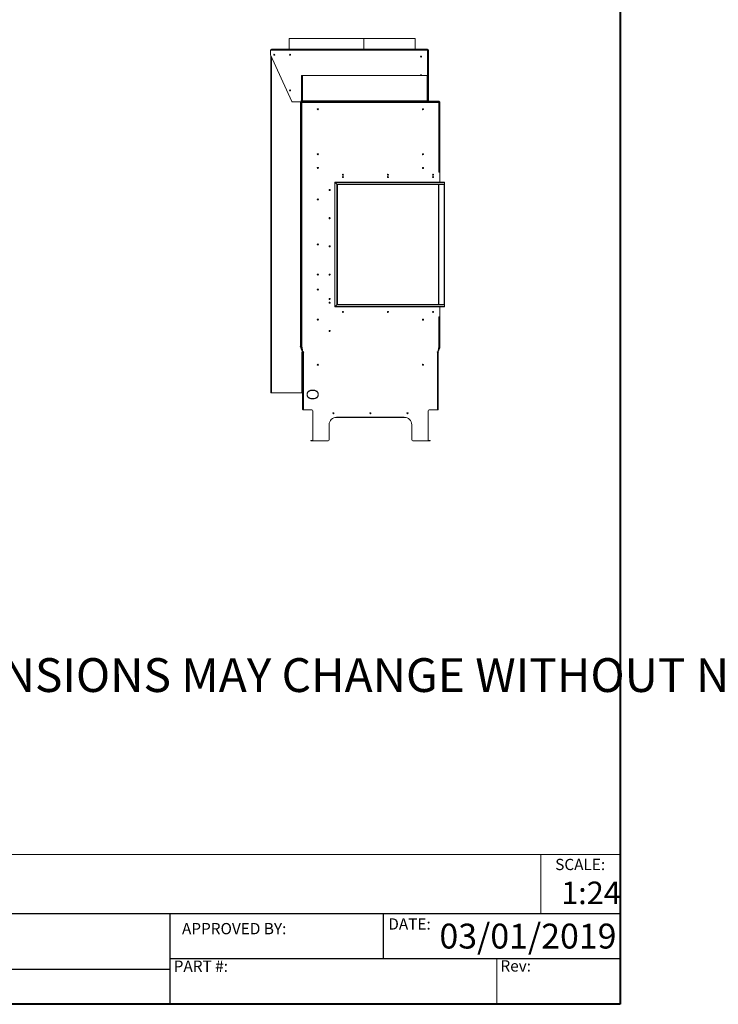
# Model space of a CAD drawing. Units: inches. Extents: x -67 to 2637, y 9 to 892.
# Drawn here: x 1524 to 1617, y 559 to 690 of the extents above; entities that cross this region are included whole.
import ezdxf

# ---------------------------------------------------------------- set-up
doc = ezdxf.new("R2010")
doc.units = ezdxf.units.IN
doc.header["$LTSCALE"] = 24
doc.header["$MEASUREMENT"] = 0
doc.layers.add('TITLEBLOCK', color=9, linetype='Continuous', lineweight=15)
doc.styles.add('SLDTEXTSTYLE0', font='TXT', dxfattribs={"width": 0.605})
doc.styles.add('SLDTEXTSTYLE1', font='TXT', dxfattribs={"width": 0.75})

msp = doc.modelspace()

# ---------------------------------------------------------------- linework, layer by layer
at = {"color": 7, "linetype": 'Continuous', "lineweight": 15}
for p, q in [((1560.05, 687.51), (1560.05, 686.11)), ((1569.99, 687.51), (1560.05, 687.51)), ((1564.92, 687.53), (1564.92, 687.51)), ((1576.8, 687.53), (1564.92, 687.53)), ((1569.99, 686.11), (1569.99, 687.51)), ((1576.8, 686.11), (1576.8, 687.53)), ((1557.54, 685.98), (1557.54, 685.92)), ((1557.6, 685.98), (1557.54, 685.98)), ((1557.54, 685.36), (1557.54, 685.92)), ((1557.54, 685.36), (1560.39, 679.14)), ((1557.6, 685.98), (1557.67, 685.98)), ((1557.67, 686.11), (1557.67, 685.98)), ((1557.67, 686.11), (1578.46, 686.11)), ((1557.67, 685.98), (1578.46, 685.98)), ((1578.46, 686.11), (1578.46, 685.98)), ((1578.46, 685.99), (1578.52, 685.99)), ((1578.46, 685.98), (1578.46, 682.61)), ((1578.52, 685.98), (1578.59, 685.98)), ((1578.52, 685.92), (1578.52, 685.98)), ((1578.59, 685.92), (1578.52, 685.92)), ((1578.52, 685.92), (1578.52, 682.67)), ((1578.59, 685.98), (1578.59, 685.92)), ((1578.59, 685.92), (1578.59, 682.67)), ((1557.6, 640.36), (1557.6, 685.22)), ((1557.68, 640.36), (1557.68, 685.04)), ((1578.52, 682.67), (1578.59, 682.67)), ((1578.52, 682.61), (1578.52, 682.67)), ((1578.59, 682.67), (1578.59, 682.61)), ((1561.68, 682.61), (1561.68, 679.24)), ((1561.68, 682.61), (1561.81, 682.61)), ((1578.4, 682.61), (1561.81, 682.61)), ((1561.81, 682.61), (1561.81, 679.24)), ((1578.4, 679.24), (1578.4, 682.61)), ((1578.4, 682.61), (1578.52, 682.61)), ((1578.52, 682.61), (1578.52, 679.24)), ((1578.52, 682.61), (1578.59, 682.61)), ((1578.52, 682.55), (1578.52, 679.24)), ((1578.59, 682.55), (1578.52, 682.55)), ((1578.59, 682.61), (1578.59, 682.55)), ((1578.59, 682.55), (1578.59, 679.24)), ((1561.59, 679.11), (1560.44, 679.11)), ((1561.54, 679.05), (1561.5, 679.05)), ((1561.5, 679.03), (1561.52, 679.03)), ((1561.52, 679.03), (1561.52, 646.52)), ((1561.56, 679.03), (1561.52, 679.03)), ((1561.56, 678.97), (1561.56, 679.03)), ((1561.56, 679.03), (1561.6, 679.03)), ((1561.56, 646.58), (1561.56, 678.97)), ((1561.6, 678.97), (1561.56, 678.97)), ((1561.6, 679.11), (1561.6, 679.11)), ((1561.68, 679.11), (1561.6, 679.11)), ((1561.64, 679.03), (1561.6, 679.03)), ((1561.6, 679.03), (1561.6, 668.24)), ((1561.64, 679.03), (1561.64, 668.24)), ((1561.65, 679.27), (1561.65, 679.17)), ((1561.65, 646.56), (1561.65, 678.96)), ((1561.71, 678.99), (1561.67, 678.99)), ((1561.67, 678.99), (1561.67, 678.97)), ((1561.81, 679.24), (1561.68, 679.24)), ((1561.68, 679.24), (1561.68, 679.17)), ((1561.68, 679.11), (1561.68, 679.17)), ((1561.68, 679.17), (1561.74, 679.17)), ((1561.68, 679.07), (1561.68, 679.11)), ((1561.68, 679.11), (1580.02, 679.11)), ((1561.68, 679.07), (1580.02, 679.07)), ((1561.71, 678.99), (1561.71, 678.98)), ((1561.73, 678.99), (1579.97, 678.99)), ((1561.73, 646.56), (1561.73, 678.99)), ((1561.74, 679.17), (1561.74, 679.11)), ((1561.74, 679.17), (1578.46, 679.17)), ((1561.75, 679.05), (1561.75, 679.07)), ((1578.4, 679.24), (1561.81, 679.24)), ((1561.81, 679.17), (1561.81, 679.24)), ((1578.4, 679.24), (1578.4, 679.17)), ((1578.52, 679.24), (1578.4, 679.24)), ((1578.46, 679.11), (1578.46, 679.17)), ((1578.46, 679.17), (1578.52, 679.17)), ((1578.59, 679.24), (1578.52, 679.24)), ((1578.52, 679.17), (1578.52, 679.11)), ((1578.65, 679.17), (1578.65, 679.11)), ((1578.65, 679.17), (1579.96, 679.17)), ((1579.96, 679.11), (1579.96, 679.17)), ((1579.96, 679.17), (1580.02, 679.17)), ((1579.96, 679.07), (1579.96, 679.05)), ((1579.97, 678.99), (1579.97, 669.73)), ((1580, 678.99), (1580.04, 678.99)), ((1580, 678.98), (1580, 678.99)), ((1580.02, 679.17), (1580.02, 679.11)), ((1580.02, 679.07), (1580.02, 679.11)), ((1580.04, 678.97), (1580.04, 678.99)), ((1580.05, 678.96), (1580.05, 669.73)), ((1580.06, 679.03), (1580.1, 679.03)), ((1580.06, 669.71), (1580.06, 679.03)), ((1580.1, 669.71), (1580.1, 679.03)), ((1561.65, 673.66), (1561.64, 673.66)), ((1580.06, 673.66), (1580.05, 673.66)), ((1561.65, 669.77), (1561.64, 669.77)), ((1579.97, 669.73), (1579.95, 669.73)), ((1579.95, 669.71), (1580.1, 669.71)), ((1579.97, 669.73), (1580.05, 669.73)), ((1580.06, 669.77), (1580.05, 669.77)), ((1580.05, 669.73), (1580.05, 669.73)), ((1580.1, 669.71), (1580.1, 668.39)), ((1561.6, 668.24), (1561.64, 668.24)), ((1561.6, 668.21), (1561.6, 668.24)), ((1561.6, 646.58), (1561.6, 668.21)), ((1561.64, 668.21), (1561.6, 668.21)), ((1561.65, 669.5), (1561.64, 669.5)), ((1561.64, 668.24), (1561.64, 668.21)), ((1561.64, 668.21), (1561.64, 668.19)), ((1580.69, 668.39), (1566.11, 668.39)), ((1566.13, 668.37), (1566.11, 668.39)), ((1566.11, 668.39), (1566.13, 668.37)), ((1566.11, 668.39), (1566.11, 651.83)), ((1580.71, 668.37), (1566.13, 668.37)), ((1566.36, 668.13), (1566.13, 668.37)), ((1566.13, 668.37), (1566.13, 651.85)), ((1567.26, 669.07), (1567.12, 669.07)), ((1573.26, 669.07), (1573.12, 669.07)), ((1579.26, 669.07), (1579.12, 669.07)), ((1580.71, 668.37), (1580.71, 668.13)), ((1561.64, 668.19), (1561.61, 667.76)), ((1561.61, 667.76), (1561.65, 667.75)), ((1561.65, 667.75), (1561.61, 667.75)), ((1561.61, 667.75), (1561.61, 646.52)), ((1561.65, 667.84), (1561.65, 667.75)), ((1561.65, 667.75), (1561.65, 646.52)), ((1566.36, 668.13), (1580.71, 668.13)), ((1566.39, 668.11), (1566.36, 668.13)), ((1566.36, 668.13), (1566.39, 668.11)), ((1566.36, 652.08), (1566.36, 668.13)), ((1580.69, 668.11), (1566.39, 668.11)), ((1566.39, 668.11), (1566.39, 652.11)), ((1566.4, 668.09), (1566.39, 668.09)), ((1566.4, 668.09), (1566.4, 652.12)), ((1566.45, 668.09), (1566.4, 668.09)), ((1566.45, 652.11), (1566.45, 668.11)), ((1566.48, 668.11), (1566.48, 652.11)), ((1579.92, 652.11), (1579.92, 668.11)), ((1579.95, 668.11), (1579.95, 652.11)), ((1579.97, 668.11), (1579.97, 652.11)), ((1580.69, 652.11), (1580.69, 668.11)), ((1580.71, 668.13), (1580.71, 652.08)), ((1566.11, 651.83), (1566.13, 651.85)), ((1566.11, 651.83), (1566.13, 651.85)), ((1566.11, 651.83), (1580.69, 651.83)), ((1566.13, 651.85), (1566.36, 652.08)), ((1566.13, 651.85), (1580.71, 651.85)), ((1566.36, 652.08), (1566.39, 652.11)), ((1566.36, 652.08), (1566.39, 652.11)), ((1580.71, 652.08), (1566.36, 652.08)), ((1566.4, 652.12), (1566.39, 652.12)), ((1566.39, 652.11), (1580.69, 652.11)), ((1566.45, 652.12), (1566.4, 652.12)), ((1566.44, 652.12), (1566.44, 652.11)), ((1580.1, 651.83), (1580.1, 650.5)), ((1580.71, 651.85), (1580.71, 652.08)), ((1561.65, 650.47), (1561.65, 650.47)), ((1580.1, 650.5), (1579.95, 650.5)), ((1579.95, 650.48), (1579.97, 650.48)), ((1579.97, 650.48), (1579.97, 646.56)), ((1580.05, 650.48), (1579.97, 650.48)), ((1580.05, 650.48), (1580.05, 650.49)), ((1580.05, 650.48), (1580.05, 646.56)), ((1580.06, 650.47), (1580.05, 650.47)), ((1580.06, 650.5), (1580.06, 646.52)), ((1580.1, 650.5), (1580.1, 646.52)), ((1561.52, 646.52), (1561.5, 646.52)), ((1561.5, 646.5), (1561.54, 646.5)), ((1561.52, 646.52), (1561.56, 646.52)), ((1561.56, 646.58), (1561.6, 646.58)), ((1561.56, 646.52), (1561.56, 646.58)), ((1561.6, 646.52), (1561.56, 646.52)), ((1561.6, 646.58), (1561.6, 646.52)), ((1561.6, 646.44), (1561.6, 646.39)), ((1561.6, 646.39), (1561.64, 646.4)), ((1561.6, 646.39), (1561.6, 646.37)), ((1561.61, 646.36), (1561.6, 646.39)), ((1561.78, 645.86), (1561.6, 646.37)), ((1561.61, 646.52), (1561.65, 646.52)), ((1561.65, 646.5), (1561.61, 646.49)), ((1561.61, 646.49), (1561.85, 645.83)), ((1561.65, 646.37), (1561.61, 646.36)), ((1561.81, 645.81), (1561.61, 646.36)), ((1561.64, 646.4), (1561.65, 646.37)), ((1561.65, 646.58), (1561.65, 646.58)), ((1561.73, 646.56), (1561.65, 646.56)), ((1561.65, 646.52), (1561.65, 646.56)), ((1561.69, 646.52), (1561.65, 646.52)), ((1561.65, 646.5), (1561.82, 646.02)), ((1561.85, 645.82), (1561.65, 646.37)), ((1561.69, 646.56), (1561.69, 646.52)), ((1561.69, 646.56), (1561.69, 646.53)), ((1561.69, 646.53), (1561.74, 646.53)), ((1561.73, 646.52), (1561.69, 646.52)), ((1561.73, 646.56), (1561.86, 645.82)), ((1561.73, 646.52), (1561.73, 646.53)), ((1561.73, 646.52), (1561.82, 646.03)), ((1579.97, 646.56), (1579.85, 645.82)), ((1580.1, 646.49), (1579.86, 645.83)), ((1579.86, 645.82), (1580.06, 646.37)), ((1580.06, 646.5), (1579.88, 646.01)), ((1579.97, 646.52), (1579.89, 646.02)), ((1579.89, 645.81), (1580.09, 646.36)), ((1579.97, 646.56), (1580.05, 646.56)), ((1579.97, 646.56), (1579.97, 646.52)), ((1579.97, 646.52), (1580.01, 646.52)), ((1580.01, 646.52), (1580.01, 646.56)), ((1580.05, 646.52), (1580.01, 646.52)), ((1580.06, 646.58), (1580.05, 646.58)), ((1580.05, 646.56), (1580.05, 646.52)), ((1580.06, 646.52), (1580.1, 646.52)), ((1580.1, 646.49), (1580.06, 646.5)), ((1580.09, 646.36), (1580.06, 646.37)), ((1580.07, 646.4), (1580.1, 646.39)), ((1580.1, 646.39), (1580.09, 646.36)), ((1561.73, 645.78), (1561.72, 645.78)), ((1561.72, 645.76), (1561.74, 645.76)), ((1561.74, 645.76), (1561.74, 640.36)), ((1561.78, 645.76), (1561.74, 645.76)), ((1561.78, 645.76), (1561.82, 645.76)), ((1561.78, 645.7), (1561.78, 645.76)), ((1561.78, 640.42), (1561.78, 645.7)), ((1561.82, 645.7), (1561.78, 645.7)), ((1561.81, 645.81), (1561.85, 645.82)), ((1561.86, 645.79), (1561.82, 645.79)), ((1561.82, 638.19), (1561.82, 645.79)), ((1561.85, 645.83), (1561.86, 645.83)), ((1561.86, 645.83), (1561.86, 645.82)), ((1561.96, 645.82), (1561.86, 645.82)), ((1561.86, 638.2), (1561.86, 645.8)), ((1561.94, 645.8), (1561.86, 645.8)), ((1561.86, 638.19), (1561.86, 645.79)), ((1561.94, 638.2), (1561.94, 645.8)), ((1561.94, 645.8), (1561.96, 645.8)), ((1579.85, 645.82), (1579.75, 645.82)), ((1579.75, 645.8), (1579.77, 645.8)), ((1579.77, 645.8), (1579.77, 638.2)), ((1579.85, 645.8), (1579.77, 645.8)), ((1579.85, 645.83), (1579.85, 645.82)), ((1579.85, 645.83), (1579.86, 645.83)), ((1579.85, 638.2), (1579.85, 645.8)), ((1579.85, 638.19), (1579.85, 645.79)), ((1579.89, 645.79), (1579.85, 645.79)), ((1579.86, 645.82), (1579.89, 645.81)), ((1579.89, 638.19), (1579.89, 645.79)), ((1562.97, 640.71), (1563.35, 640.71)), ((1563.09, 640.69), (1563.13, 640.71)), ((1557.68, 640.36), (1557.6, 640.36)), ((1561.74, 640.36), (1557.68, 640.36)), ((1561.74, 640.36), (1561.78, 640.36)), ((1561.78, 640.42), (1561.82, 640.42)), ((1561.78, 640.36), (1561.78, 640.42)), ((1561.82, 640.36), (1561.78, 640.36)), ((1562.42, 640.15), (1562.43, 640.16)), ((1562.43, 640.14), (1562.42, 640.14)), ((1562.45, 640.24), (1562.45, 640.35)), ((1562.45, 639.94), (1562.45, 640.05)), ((1562.51, 640.41), (1562.51, 640.47)), ((1562.51, 639.83), (1562.51, 639.89)), ((1562.78, 640.67), (1562.79, 640.66)), ((1562.78, 640.65), (1562.78, 640.66)), ((1562.79, 639.64), (1562.78, 639.63)), ((1562.78, 639.63), (1562.78, 639.64)), ((1563.49, 640.69), (1562.83, 640.69)), ((1562.83, 639.6), (1563.49, 639.6)), ((1562.97, 640.68), (1563.35, 640.68)), ((1563.35, 639.61), (1562.97, 639.61)), ((1563.35, 639.58), (1562.97, 639.58)), ((1563.53, 640.66), (1563.54, 640.67)), ((1563.53, 639.63), (1563.53, 639.64)), ((1563.54, 640.66), (1563.54, 640.65)), ((1563.54, 639.64), (1563.54, 639.63)), ((1563.89, 640.16), (1563.9, 640.15)), ((1563.9, 640.14), (1563.89, 640.14)), ((1561.82, 638.19), (1561.86, 638.19)), ((1561.94, 638.2), (1561.86, 638.2)), ((1561.9, 638.15), (1561.9, 638.11)), ((1561.94, 638.15), (1561.9, 638.15)), ((1561.94, 638.11), (1561.9, 638.11)), ((1561.94, 638.11), (1561.94, 638.2)), ((1561.94, 638.11), (1563.04, 638.11)), ((1579.77, 638.11), (1578.67, 638.11)), ((1579.77, 638.11), (1579.77, 638.2)), ((1579.77, 638.2), (1579.85, 638.2)), ((1579.77, 638.15), (1579.81, 638.15)), ((1579.77, 638.11), (1579.81, 638.11)), ((1579.81, 638.11), (1579.81, 638.15)), ((1579.85, 638.19), (1579.89, 638.19)), ((1563.17, 637.98), (1563.17, 634.11)), ((1575.6, 637.08), (1566.11, 637.08)), ((1566.35, 637.11), (1575.35, 637.11)), ((1578.54, 637.98), (1578.54, 634.11)), ((1565.35, 634.11), (1565.35, 636.11)), ((1576.35, 636.11), (1576.35, 634.11)), ((1562.92, 633.98), (1562.92, 634.02)), ((1562.92, 634.02), (1563.04, 634.02)), ((1563.04, 633.98), (1562.92, 633.98)), ((1563.04, 634.02), (1563.04, 633.98)), ((1563.04, 634.02), (1563.2, 634.02)), ((1563.04, 633.98), (1564.59, 633.98)), ((1565.23, 633.98), (1563.29, 633.98)), ((1564.59, 633.98), (1564.6, 633.98)), ((1564.59, 633.98), (1564.59, 633.98)), ((1578.42, 633.98), (1576.48, 633.98)), ((1577.11, 633.98), (1577.12, 633.98)), ((1577.12, 633.98), (1578.67, 633.98)), ((1577.12, 633.98), (1577.12, 633.98)), ((1578.51, 634.02), (1578.67, 634.02)), ((1578.67, 633.98), (1578.67, 634.02)), ((1578.67, 634.02), (1578.79, 634.02)), ((1578.79, 633.98), (1578.67, 633.98)), ((1578.79, 634.02), (1578.79, 633.98))]:
    msp.add_line(p, q, dxfattribs=at)
at = {"color": 7, "linetype": 'Continuous', "lineweight": 15, "flags": 128}
msp.add_lwpolyline([(1563.13, 639.58), (1563.12, 639.59), (1563.09, 639.6)], dxfattribs=at)
at = {"color": 7, "linetype": 'Continuous', "lineweight": 15}
for centre, radius in [((1558.04, 685.36), 0.07), ((1560.16, 685.36), 0.07), ((1577.59, 685.11), 0.07), ((1560.16, 680.61), 0.07), ((1563.85, 678.11), 0.07), ((1577.85, 678.11), 0.07), ((1563.85, 672.11), 0.07), ((1577.85, 672.11), 0.07), ((1563.85, 670.29), 0.07), ((1577.85, 670.29), 0.07), ((1567.19, 669.39), 0.0675), ((1567.19, 669.39), 0.07), ((1567.19, 669.08), 0.07), ((1573.19, 669.39), 0.0675), ((1573.19, 669.39), 0.07), ((1573.19, 669.08), 0.07), ((1579.19, 669.39), 0.0675), ((1579.19, 669.39), 0.07), ((1579.19, 669.08), 0.07), ((1565.42, 667.36), 0.0675), ((1565.42, 667.36), 0.07), ((1563.85, 666.11), 0.07), ((1565.42, 663.61), 0.0675), ((1565.42, 663.61), 0.07), ((1563.85, 660.11), 0.07), ((1565.42, 659.86), 0.0675), ((1565.42, 659.86), 0.07), ((1563.85, 656.11), 0.07), ((1565.42, 656.11), 0.0675), ((1565.42, 656.11), 0.07), ((1563.85, 654.11), 0.07), ((1565.42, 652.86), 0.0675), ((1565.42, 652.86), 0.07), ((1565.42, 652.36), 0.0675), ((1565.42, 652.36), 0.07), ((1567.19, 651.14), 0.0675), ((1567.19, 651.14), 0.07), ((1573.19, 651.14), 0.0675), ((1573.19, 651.14), 0.07), ((1579.19, 651.14), 0.0675), ((1579.19, 651.14), 0.07), ((1565.42, 648.61), 0.0675), ((1565.42, 648.61), 0.07), ((1563.85, 644.11), 0.07), ((1577.85, 644.11), 0.07), ((1565.92, 637.65), 0.07), ((1570.85, 637.65), 0.07), ((1575.79, 637.65), 0.07)]:
    msp.add_circle(centre, radius, dxfattribs=at)
for centre, radius, start, end in [((1557.67, 685.98), 0.128, 90, 180), ((1557.6, 685.92), 0.06, 90, 180), ((1557.67, 685.98), 0.064, 90, 180), ((1557.68, 685.96), 0.08, 101.537, 168.463), ((1557.68, 685.96), 0.04, 113.5782, 156.4218), ((1578.46, 685.98), 0.128, 0, 90), ((1578.46, 685.98), 0.064, 0, 90), ((1577.59, 682.61), 0.07, 90, 182.4563), ((1577.59, 682.61), 0.07, 357.5437, 90), ((1560.44, 679.17), 0.06, 204.604, 270), ((1561.5, 679.04), 0.01, 90, 270), ((1561.54, 679.11), 0.06, 270, 0), ((1561.59, 679.17), 0.06, 270, 0), ((1561.68, 679.03), 0.08, 90, 180), ((1561.68, 679.03), 0.04, 90, 180), ((1561.67, 679.27), 0.016, 0, 180), ((1561.74, 678.97), 0.0714, 81.9505, 168.5782), ((1561.81, 679.24), 0.128, 180, 210), ((1561.74, 678.98), 0.0318, 91.699, 172.2329), ((1561.81, 679.24), 0.064, 180, 270), ((1578.4, 679.24), 0.064, 270, 0), ((1578.4, 679.24), 0.128, 330, 0), ((1578.65, 679.24), 0.128, 180, 270), ((1578.65, 679.24), 0.064, 180, 270), ((1579.97, 678.97), 0.0714, 11.4218, 98.0495), ((1579.97, 678.98), 0.0334, 10.1279, 85.8963), ((1580.02, 679.03), 0.08, 0, 90), ((1580.02, 679.03), 0.04, 0, 90), ((1579.95, 669.72), 0.01, 90, 270), ((1580.04, 669.71), 0.025, 0, 90), ((1580.69, 668.37), 0.025, 0, 90), ((1561.69, 667.75), 0.08, 175, 180), ((1561.6, 668.19), 0.04, 355, 0), ((1561.69, 667.75), 0.04, 175, 180), ((1580.69, 668.13), 0.025, 270, 0), ((1580.69, 652.08), 0.025, 0, 90), ((1580.69, 651.85), 0.025, 270, 0), ((1563.85, 650.11), 0.07, 359.1815, 180.8185), ((1563.85, 650.11), 0.07, 0, 179.1573), ((1563.85, 650.11), 0.07, 179.1815, 0.8185), ((1577.85, 650.11), 0.07, 359.1815, 180.8185), ((1577.85, 650.11), 0.07, 0, 179.1815), ((1577.85, 650.11), 0.07, 179.1815, 0.8185), ((1579.95, 650.49), 0.01, 90, 270), ((1580.04, 650.51), 0.025, 270, 0), ((1561.5, 646.51), 0.01, 90, 270), ((1561.54, 646.44), 0.06, 0, 90), ((1561.69, 646.52), 0.08, 180, 200), ((1561.69, 646.52), 0.04, 180, 200), ((1580.02, 646.52), 0.04, 340, 0), ((1580.02, 646.52), 0.08, 340, 0), ((1561.72, 645.77), 0.01, 90, 270), ((1561.73, 645.84), 0.06, 270, 19.0456), ((1561.78, 645.79), 0.04, 0, 20), ((1561.78, 645.79), 0.08, 0, 20), ((1561.96, 645.81), 0.01, 270, 90), ((1579.75, 645.81), 0.01, 90, 270), ((1579.93, 645.79), 0.08, 160, 180), ((1579.93, 645.79), 0.04, 160, 180), ((1562.97, 640.15), 0.562, 90, 108.6082), ((1562.98, 640.15), 0.562, 90, 104.3294), ((1563.35, 640.15), 0.562, 71.3797, 90), ((1562.97, 640.15), 0.563, 111.4882, 178.3642), ((1562.42, 640.16), 0.01, 178.3642, 285), ((1562.42, 640.13), 0.01, 75, 181.6358), ((1562.97, 640.15), 0.563, 181.6358, 248.5118), ((1562.43, 640.17), 0.01, 285, 358.0483), ((1562.43, 640.13), 0.01, 1.9517, 75), ((1562.97, 640.15), 0.533, 111.9046, 178.0483), ((1562.97, 640.15), 0.533, 181.9517, 248.0954), ((1562.77, 640.66), 0.01, 0, 111.4882), ((1562.77, 639.63), 0.01, 248.5118, 0), ((1562.77, 640.65), 0.01, 291.9046, 0), ((1562.77, 639.64), 0.01, 0, 68.0954), ((1562.79, 640.67), 0.01, 108.6082, 200), ((1562.79, 639.62), 0.01, 160, 251.3918), ((1562.8, 640.66), 0.01, 200, 288.5825), ((1562.8, 639.63), 0.01, 71.4175, 160), ((1562.97, 640.15), 0.563, 251.3918, 270), ((1562.97, 640.15), 0.532, 90, 108.5825), ((1562.97, 640.15), 0.533, 251.4175, 270), ((1562.98, 640.15), 0.563, 255.6706, 270), ((1563.35, 640.15), 0.533, 71.3989, 90), ((1563.35, 640.15), 0.533, 270, 288.5825), ((1563.35, 640.15), 0.563, 270, 288.6082), ((1563.52, 640.66), 0.01, 251.3989, 340.3427), ((1563.52, 639.63), 0.01, 20, 108.5825), ((1563.53, 640.67), 0.01, 340.3427, 71.3797), ((1563.53, 639.62), 0.01, 288.6082, 20), ((1563.55, 640.66), 0.01, 68.5118, 180), ((1563.55, 640.65), 0.01, 180, 248.0954), ((1563.55, 639.64), 0.01, 111.9046, 180), ((1563.55, 639.63), 0.01, 180, 291.4882), ((1563.35, 640.15), 0.533, 1.9517, 68.0954), ((1563.35, 640.15), 0.533, 291.9046, 358.0483), ((1563.35, 640.15), 0.563, 1.6358, 68.5118), ((1563.35, 640.15), 0.563, 291.4882, 358.3642), ((1563.89, 640.17), 0.01, 181.9517, 255), ((1563.89, 640.13), 0.01, 105, 178.0483), ((1563.9, 640.16), 0.01, 255, 1.6358), ((1563.9, 640.13), 0.01, 358.3642, 105), ((1561.9, 638.19), 0.08, 180, 270), ((1561.9, 638.19), 0.04, 180, 270), ((1563.04, 637.98), 0.125, 0, 90), ((1578.67, 637.98), 0.125, 90, 180), ((1579.81, 638.19), 0.04, 270, 0), ((1579.81, 638.19), 0.08, 270, 0), ((1566.35, 636.11), 1, 90, 180), ((1575.35, 636.11), 1, 0, 90), ((1563.29, 634.11), 0.125, 180, 270), ((1565.23, 634.11), 0.125, 270, 0), ((1576.48, 634.11), 0.125, 180, 270), ((1578.42, 634.11), 0.125, 270, 0)]:
    msp.add_arc(centre, radius, start, end, dxfattribs=at)
for points, knots in [([(1561.73, 678.99), (1561.72, 678.99), (1561.71, 678.98), (1561.68, 678.98), (1561.66, 678.97), (1561.65, 678.97), (1561.65, 678.96), (1561.65, 678.96)], [0, 0, 0, 0, 0.2191692, 0.4383529, 0.6575367, 0.8767204, 1, 1, 1, 1]), ([(1561.76, 679.07), (1561.76, 679.07), (1561.75, 679.07), (1561.75, 679.05), (1561.74, 679.03), (1561.74, 679.01), (1561.73, 678.99), (1561.73, 678.99)], [0, 0, 0, 0, 0.219169, 0.438353, 0.657537, 0.87672, 1, 1, 1, 1]), ([(1579.97, 678.99), (1579.97, 679), (1579.97, 679.02), (1579.96, 679.04), (1579.96, 679.06), (1579.95, 679.07), (1579.95, 679.07), (1579.95, 679.07)], [0, 0, 0, 0, 0.219169, 0.438353, 0.657537, 0.87672, 1, 1, 1, 1]), ([(1580.05, 678.96), (1580.05, 678.97), (1580.05, 678.97), (1580.04, 678.97), (1580.02, 678.98), (1579.99, 678.99), (1579.98, 678.99), (1579.97, 678.99)], [0, 0, 0, 0, 0.2191692, 0.4383529, 0.6575367, 0.8767204, 1, 1, 1, 1])]:
    msp.add_open_spline(points, degree=3, knots=knots, dxfattribs=at)
at = {"layer": 'TITLEBLOCK', "color": 7, "linetype": 'Continuous', "lineweight": 40}
for p, q in [((1604.12, 808), (1604.12, 559)), ((1604.12, 559), (1421.12, 559))]:
    msp.add_line(p, q, dxfattribs=at)
at = {"layer": 'TITLEBLOCK'}
for p, q in [((1475.16, 578.92), (1604.12, 578.92)), ((1593.52, 578.92), (1593.52, 571.05)), ((1587.68, 565.09), (1587.68, 559))]:
    msp.add_line(p, q, dxfattribs=at)
at = {"layer": 'TITLEBLOCK', "lineweight": 30}
for p, q in [((1604.12, 571.05), (1475.16, 571.05)), ((1544.16, 571.05), (1544.16, 559.13)), ((1572.56, 571.05), (1572.56, 565.09)), ((1544.16, 565.09), (1604.12, 565.09)), ((1544.16, 563.64), (1475.05, 563.64))]:
    msp.add_line(p, q, dxfattribs=at)

# ---------------------------------------------------------------- texts
at = {"layer": 'TITLEBLOCK', "attachment_point": 1}
for s, insert, char_height, style in [('{FOR REFERENCE ONLY. DIMENSIONS MAY CHANGE WITHOUT NOTICE.}', (1439.86, 605.06), 4.5, 'SLDTEXTSTYLE0'), ('SCALE:', (1595.45, 578.36), 1.5, 'SLDTEXTSTYLE0'), ('1:24', (1596.24, 575.33), 3, 'SLDTEXTSTYLE1'), ('DATE:', (1573.23, 570.44), 1.5, 'SLDTEXTSTYLE0'), ('03/01/2019', (1580.04, 569.73), 3.307, 'SLDTEXTSTYLE0'), ('APPROVED BY:', (1545.76, 569.82), 1.5, 'SLDTEXTSTYLE0'), ('PART #:', (1544.66, 564.82), 1.5, 'SLDTEXTSTYLE0')]:
    msp.add_mtext(s, dxfattribs=dict(at, insert=insert, char_height=char_height, style=style))
at = {"layer": 'TITLEBLOCK', "color": 7, "linetype": 'Continuous', "lineweight": 0, "insert": (1588.16, 564.86), "char_height": 1.5, "attachment_point": 1, "style": 'SLDTEXTSTYLE0'}
msp.add_mtext('Rev:', dxfattribs=at)

doc.saveas('drawing.dxf')
